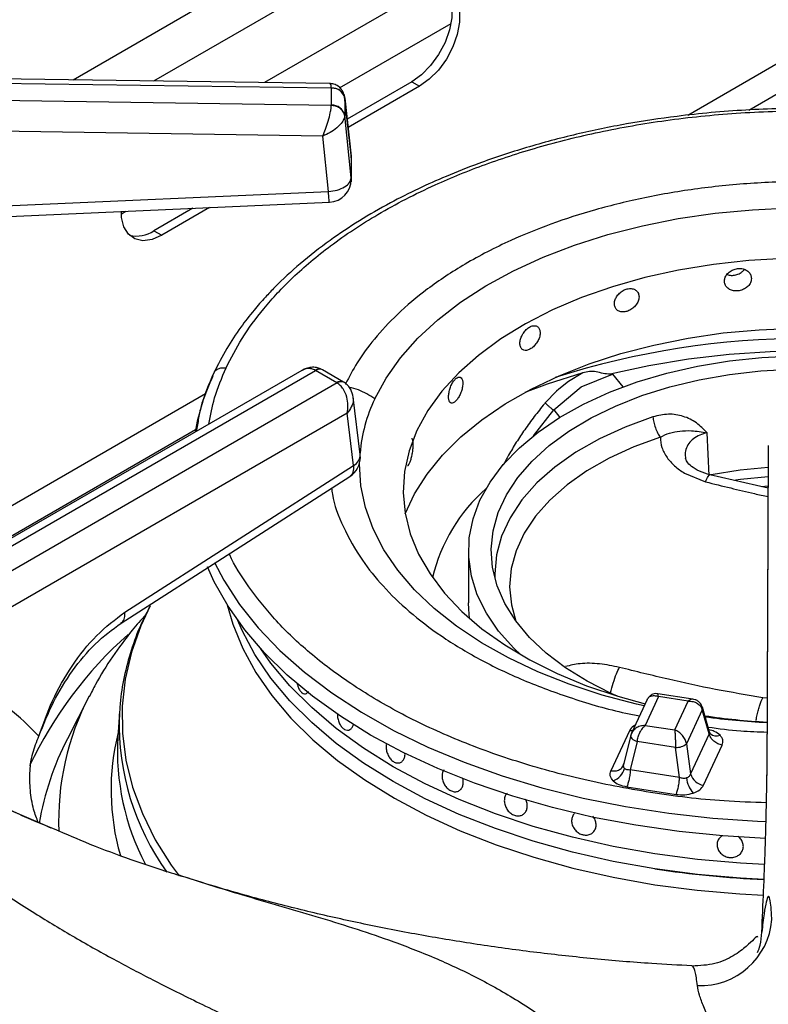
# Model space of a CAD drawing. Units: millimetres. Extents: x 5 to 415, y 5 to 292.
# Drawn here: x 303 to 310, y 247 to 256 of the extents above; entities that cross this region are included whole.
import ezdxf

# ---------------------------------------------------------------- set-up
doc = ezdxf.new("R2010")
doc.units = ezdxf.units.MM

msp = doc.modelspace()

# ---------------------------------------------------------------- linework, layer by layer
at = {"color": 8, "linetype": 'Continuous', "lineweight": 25}
for p, q in [((309.2006, 258.392), (303.4029, 255.045)), ((314.8055, 258.0621), (309.02, 254.7222)), ((309.2382, 257.9782), (304.1397, 255.0349)), ((309.5761, 254.771), (315.1224, 257.9729)), ((305.9443, 254.3497), (305.9438, 254.3579)), ((308.3312, 252.3594), (308.4265, 252.2414)), ((304.6131, 252.1781), (300.5539, 249.8348)), ((307.61, 251.7945), (307.7963, 252.0311)), ((307.7963, 252.0311), (307.8506, 251.9639)), ((300.7397, 249.6699), (304.523, 251.854)), ((309.7452, 249.3978), (309.7061, 249.4031)), ((302.743, 248.4139), (303.1923, 248.2221))]:
    msp.add_line(p, q, dxfattribs=at)
at = {"color": 7, "linetype": 'Continuous', "lineweight": 25}
for p, q in [((306.5699, 255.8391), (305.1529, 255.021)), ((305.8384, 254.9743), (306.8574, 255.5626)), ((305.7451, 255.0129), (297.9499, 255.1199)), ((297.9506, 255.0817), (305.763, 254.9744)), ((305.763, 254.9744), (305.7631, 254.9721)), ((305.7631, 254.8152), (305.7631, 254.9721)), ((306.4992, 255.0293), (305.9071, 254.6875)), ((306.5699, 254.9885), (305.9157, 254.6108)), ((306.4992, 255.0293), (306.5699, 254.9885)), ((305.763, 254.8129), (297.9506, 254.9284)), ((305.9438, 254.3579), (305.8844, 254.8916)), ((305.8854, 254.879), (305.8851, 254.885)), ((305.8854, 254.879), (305.8854, 254.722)), ((305.8854, 254.879), (305.9443, 254.35)), ((305.7631, 254.8152), (305.763, 254.8129)), ((305.8851, 254.7165), (305.8854, 254.722)), ((305.9443, 254.152), (305.8854, 254.722)), ((305.6844, 254.5327), (297.947, 254.6471)), ((305.7368, 254.026), (305.6844, 254.5327)), ((305.9443, 254.3497), (305.9443, 254.152)), ((305.9432, 254.1232), (305.9432, 254.163)), ((300.8888, 253.8109), (305.7368, 254.026)), ((304.6506, 253.8805), (304.2129, 253.6278)), ((303.8449, 253.8235), (303.8847, 253.8465)), ((304.4974, 253.8737), (304.1422, 253.6686)), ((304.1422, 253.6686), (304.2129, 253.6278)), ((305.4947, 252.393), (301.6189, 250.1555)), ((301.7231, 250.1452), (305.6169, 252.3931)), ((305.6169, 252.3931), (305.6198, 252.3915)), ((305.8122, 252.2805), (305.6198, 252.3915)), ((305.6824, 252.3977), (305.675, 252.4017)), ((305.8747, 252.2866), (305.6823, 252.3977)), ((308.06, 252.3693), (307.931, 252.2915)), ((308.0456, 252.2418), (308.3312, 252.3594)), ((308.3312, 252.3594), (308.3114, 252.3576)), ((305.8149, 252.2788), (301.9211, 250.0309)), ((305.8122, 252.2805), (305.8149, 252.2788)), ((305.8821, 252.2822), (305.8747, 252.2866)), ((307.931, 252.2915), (307.8413, 252.2218)), ((307.8199, 252.2028), (307.7173, 252.0959)), ((307.7963, 252.0311), (308.0456, 252.2418)), ((307.8413, 252.2218), (307.8199, 252.2028)), ((306.0266, 251.6257), (305.9622, 252.1482)), ((305.9081, 252.0015), (302.0682, 249.7848)), ((305.967, 251.5242), (305.9081, 252.0015)), ((304.5449, 251.926), (304.5267, 251.8342)), ((309.2149, 251.4342), (309.1975, 251.8235)), ((309.7554, 251.698), (309.742, 248.6919)), ((309.7556, 251.706), (309.7423, 248.6999)), ((303.8765, 250.1839), (305.967, 251.5242)), ((308.9892, 251.4544), (309.1821, 251.3754)), ((303.8418, 250.0845), (305.9323, 251.4248)), ((309.7537, 251.3185), (309.2216, 251.4396)), ((309.69, 251.333), (309.7538, 251.3383)), ((307.0162, 250.7463), (307.0162, 250.2699)), ((303.5508, 249.418), (303.3521, 249.0289)), ((305.5209, 249.4382), (305.521, 249.4382)), ((308.649, 249.3877), (308.5053, 249.0782)), ((308.7517, 249.4142), (308.6294, 249.1506)), ((309.0654, 249.3901), (308.7472, 249.4393)), ((309.0227, 249.3722), (308.7517, 249.4142)), ((308.9004, 249.1086), (309.0227, 249.3722)), ((309.1522, 249.2924), (309.0087, 248.983)), ((309.2156, 249.0739), (309.1522, 249.2924)), ((309.2188, 249.0892), (309.153, 249.316)), ((303.8268, 249.2719), (303.8122, 249.0436)), ((308.6294, 249.1506), (308.9004, 249.1086)), ((308.4879, 249.1021), (308.3176, 248.7351)), ((308.4981, 249.0573), (308.4339, 248.7932)), ((308.5096, 249.0865), (308.4976, 249.0531)), ((308.4998, 249.0617), (308.4981, 249.0573)), ((309.2156, 249.0739), (309.0452, 248.7069)), ((309.2253, 249.0757), (309.2188, 249.0892)), ((308.5579, 249.0037), (308.4945, 248.743)), ((308.9081, 248.9495), (308.5579, 249.0037)), ((308.9447, 248.6734), (308.9081, 248.9495)), ((309.0087, 248.983), (309.0452, 248.7069)), ((309.1641, 248.6041), (309.3345, 248.9712)), ((306.3806, 248.8077), (306.3807, 248.8077)), ((308.4335, 248.7912), (308.4279, 248.7786)), ((308.9447, 248.6734), (308.4945, 248.743)), ((308.4626, 248.59), (308.9129, 248.5204)), ((307.5015, 248.3299), (307.5016, 248.33)), ((307.9841, 248.3448), (307.9841, 248.3448)), ((308.1565, 248.1754), (308.1565, 248.1754)), ((309.0594, 246.951), (309.0576, 246.9516))]:
    msp.add_line(p, q, dxfattribs=at)
at = {"color": 7, "linetype": 'Continuous', "lineweight": 25, "flags": 128}
for points in [[(306.7925, 255.8811), (306.8023, 255.8712), (306.8435, 255.8042), (306.8648, 255.7169), (306.8648, 255.6144), (306.8435, 255.5026), (306.8023, 255.388), (306.7434, 255.2773), (306.6703, 255.1768), (306.5873, 255.0926), (306.4992, 255.0293)], [(306.5699, 255.8391), (306.658, 255.8776), (306.741, 255.8891), (306.8141, 255.8731), (306.873, 255.8303), (306.9142, 255.7634), (306.9355, 255.6761), (306.9355, 255.5736), (306.9142, 255.4618), (306.873, 255.3472), (306.8141, 255.2364), (306.741, 255.136), (306.658, 255.0517), (306.5699, 254.9885)], [(300.8981, 253.714), (303.0917, 253.8113), (305.746, 253.9291)], [(304.2129, 253.6278), (304.1247, 253.5893), (304.0417, 253.5777), (303.9687, 253.5938), (303.9098, 253.6365), (303.8685, 253.7035), (303.8473, 253.7908), (303.8446, 253.8436)], [(306.1593, 252.1325), (306.2631, 252.3232), (306.3944, 252.5081), (306.5525, 252.686), (306.7361, 252.8554), (306.944, 253.0153), (307.1746, 253.1644), (307.4262, 253.3017), (307.6972, 253.4262), (307.9854, 253.5369), (308.2889, 253.6332), (308.6054, 253.7142), (308.9327, 253.7795), (309.2684, 253.8285), (309.61, 253.8608), (309.9552, 253.8764)], [(309.907, 253.4154), (309.5784, 253.3969), (309.254, 253.3615), (308.9364, 253.3094), (308.6282, 253.2411), (308.3319, 253.1572), (308.0497, 253.0582), (307.7841, 252.945), (307.5371, 252.8185), (307.3107, 252.6798), (307.1068, 252.5299), (306.927, 252.3701), (306.7728, 252.2016), (306.6453, 252.0258), (306.5456, 251.8441), (306.5456, 251.8441)], [(306.4385, 251.0828), (306.5238, 251.2661), (306.6376, 251.446), (306.7786, 251.6194), (306.9455, 251.7849), (307.1371, 251.9412), (307.3519, 252.0872), (307.5882, 252.2216), (307.8442, 252.3434), (308.1178, 252.4517), (308.4069, 252.5457), (308.7093, 252.6245), (309.0226, 252.6875), (309.3442, 252.7344), (309.6718, 252.7646), (310.0028, 252.778)], [(307.4934, 249.795), (307.4293, 249.8563), (307.291, 250.0117), (307.1798, 250.1741), (307.0967, 250.3421), (307.0426, 250.5139), (307.0179, 250.688), (307.0228, 250.8627), (307.0574, 251.0362), (307.1213, 251.207), (307.2138, 251.3733), (307.3342, 251.5335), (307.4812, 251.6862), (307.6534, 251.8298), (307.8491, 251.963), (308.0666, 252.0845), (308.3036, 252.1931), (308.5579, 252.2878), (308.827, 252.3676), (309.1084, 252.4318), (309.3994, 252.4797), (309.6971, 252.511), (309.9986, 252.5253)], [(308.3766, 249.4176), (308.3206, 249.4424), (308.1012, 249.553), (307.9024, 249.6759), (307.7261, 249.8097), (307.5741, 249.9531), (307.4481, 250.1047), (307.3492, 250.2628), (307.2786, 250.4259), (307.2369, 250.5923), (307.2246, 250.7603), (307.2418, 250.9281), (307.2884, 251.0941), (307.3638, 251.2565), (307.4672, 251.4136), (307.5977, 251.5639), (307.7538, 251.7059), (307.934, 251.8379), (308.1364, 251.9588), (308.359, 252.0672), (308.5994, 252.1621), (308.8552, 252.2425), (309.1238, 252.3075), (309.4024, 252.3564), (309.6882, 252.3889), (309.9782, 252.4045)], [(308.06, 252.3693), (307.735, 252.2665), (307.5322, 252.1919)], [(306.5456, 251.8441), (306.4746, 251.658), (306.4327, 251.4689), (306.4203, 251.2785), (306.4376, 251.0881), (306.4844, 250.8995), (306.5603, 250.714), (306.6646, 250.5332), (306.7966, 250.3585), (306.9553, 250.1913), (307.1392, 250.0331), (307.347, 249.885), (307.5769, 249.7482), (307.8271, 249.6239), (308.0957, 249.513), (308.3803, 249.4165), (308.6301, 249.3471)], [(309.7534, 251.5059), (309.4985, 251.4802), (309.2328, 251.4377)], [(309.7296, 248.1185), (309.3402, 248.1412), (308.94, 248.1812), (308.5458, 248.2378), (308.1598, 248.3106), (307.7838, 248.3994), (307.42, 248.5035), (307.0701, 248.6226), (306.736, 248.7559), (306.4194, 248.9028), (306.1221, 249.0625), (305.8454, 249.2342), (305.591, 249.4169), (305.36, 249.6098), (305.1538, 249.8118), (304.9733, 250.0218), (304.8196, 250.2389), (304.6934, 250.4617), (304.6313, 250.5973)], [(307.0262, 250.1266), (307.0179, 250.2117), (307.0162, 250.2699)], [(309.7161, 247.7434), (309.5024, 247.7548), (309.108, 247.7891), (308.7192, 247.8404), (308.338, 247.9082), (307.9668, 247.9923), (307.6074, 248.0922), (307.262, 248.2074), (306.9325, 248.3371), (306.6207, 248.4806), (306.3283, 248.6372), (306.057, 248.806), (305.8083, 248.986), (305.5837, 249.1763), (305.3843, 249.3757), (305.2112, 249.5831), (305.0655, 249.7974), (304.9479, 250.0174), (304.9084, 250.1081)], [(308.7192, 247.8404), (308.338, 247.9082), (307.9668, 247.9923), (307.6074, 248.0922), (307.262, 248.2074), (306.9325, 248.3371), (306.6207, 248.4806), (306.3283, 248.6372), (306.057, 248.806), (305.8083, 248.986), (305.5837, 249.1763), (305.3843, 249.3757), (305.2112, 249.5831), (305.0655, 249.7974), (304.9479, 250.0174), (304.9084, 250.1081)], [(309.7213, 247.8793), (309.5024, 247.8909), (309.108, 247.9252), (308.7192, 247.9764), (308.338, 248.0443), (307.9668, 248.1284), (307.6074, 248.2283), (307.262, 248.3434), (306.9325, 248.4732), (306.6207, 248.6167), (306.3283, 248.7733), (306.057, 248.9421), (305.8083, 249.1221), (305.5837, 249.3123), (305.3843, 249.5117), (305.2112, 249.7192), (305.1184, 249.8501)], [(309.7213, 247.8793), (309.5024, 247.8909), (309.108, 247.9252), (308.7192, 247.9764), (308.338, 248.0443), (307.9668, 248.1284), (307.6074, 248.2283), (307.262, 248.3434), (306.9325, 248.4732), (306.6207, 248.6167), (306.3283, 248.7733), (306.057, 248.9421), (305.8083, 249.1221), (305.5837, 249.3123), (305.3843, 249.5117), (305.2112, 249.7192), (305.1184, 249.8501)], [(303.8268, 249.2719), (303.8253, 249.2452), (303.8245, 249.2279)]]:
    msp.add_lwpolyline(points, dxfattribs=at)
at = {"color": 8, "linetype": 'Continuous', "lineweight": 25, "flags": 128}
for points in [[(313.1016, 251.9112), (312.9386, 251.991), (312.6354, 252.1208), (312.3145, 252.2356), (311.9781, 252.3344), (311.6285, 252.4167), (311.2683, 252.4819), (310.8999, 252.5294), (310.5259, 252.559), (310.149, 252.5705), (309.7717, 252.5638), (309.3967, 252.5389), (309.0266, 252.496), (308.664, 252.4354), (308.3114, 252.3576)], [(308.7019, 251.9688), (308.4476, 251.8754), (308.2119, 251.7669), (307.9974, 251.6447), (307.8065, 251.5101), (307.6414, 251.3645), (307.5038, 251.2097), (307.3955, 251.0474), (307.3175, 250.8793), (307.2707, 250.7074), (307.2557, 250.5337), (307.2565, 250.4994)], [(308.769, 251.7828), (308.527, 251.6938), (308.3025, 251.5906), (308.0983, 251.4742), (307.9166, 251.3461), (307.7594, 251.2075), (307.6284, 251.0601), (307.5252, 250.9055), (307.451, 250.7455), (307.4065, 250.5819), (307.3922, 250.4165), (307.4083, 250.2511), (307.4488, 250.1036)], [(308.6214, 249.3282), (308.5518, 249.3442), (308.2373, 249.4278), (307.9363, 249.5265), (307.6508, 249.6396), (307.3829, 249.7663), (307.1346, 249.9056), (306.9077, 250.0566), (306.7038, 250.2182), (306.5244, 250.3891), (306.3707, 250.5682), (306.2438, 250.7542), (306.1448, 250.9458), (306.0742, 251.1415), (306.0327, 251.3399), (306.0204, 251.5397), (306.0205, 251.544)], [(309.7531, 251.4211), (309.5005, 251.3958), (309.4558, 251.3898)], [(304.6946, 250.6372), (304.7796, 250.4768), (304.9236, 250.2553), (305.0953, 250.0405), (305.2936, 249.8336), (305.5176, 249.6355), (305.7661, 249.4474), (306.0376, 249.2703), (306.3309, 249.1051), (306.6442, 248.9527), (306.976, 248.8139), (307.3244, 248.6894), (307.6877, 248.58), (308.0638, 248.4862), (308.4508, 248.4084), (308.8466, 248.3472), (309.249, 248.3028), (309.656, 248.2755), (309.7344, 248.2723)], [(304.1066, 250.2437), (304.0219, 250.0612), (303.9363, 249.8186), (303.8797, 249.5732), (303.8524, 249.3261), (303.8545, 249.0785), (303.8861, 248.8316), (303.9468, 248.5865), (304.0366, 248.3444), (304.1549, 248.1064), (304.3012, 247.8737), (304.3718, 247.7765)], [(304.8113, 250.252), (304.8624, 250.0758), (304.9535, 249.853), (305.073, 249.6348), (305.2202, 249.4224), (305.3943, 249.2168), (305.5944, 249.0192), (305.8193, 248.8307), (306.0679, 248.6525), (306.3387, 248.4853), (306.6302, 248.3302), (306.9408, 248.188), (307.2689, 248.0596), (307.6126, 247.9455), (307.9699, 247.8465), (308.3391, 247.763), (308.7179, 247.6956), (309.1044, 247.6446), (309.4963, 247.6104), (309.7104, 247.5988)], [(308.5157, 249.1006), (308.5089, 249.1004), (308.4879, 249.1021)], [(308.4981, 249.0573), (308.4977, 249.0546), (308.4986, 249.0469), (308.5024, 249.0389), (308.5091, 249.0308), (308.5184, 249.0229), (308.5299, 249.0156), (308.5432, 249.0091), (308.5579, 249.0037)]]:
    msp.add_lwpolyline(points, dxfattribs=at)
at = {"color": 7, "linetype": 'Continuous', "lineweight": 25}
for centre, radius, start, end in [((305.7705, 254.855), 0.1174, 11.79901, 93.62662), ((305.7705, 254.698), 0.1174, 11.79949, 93.62613), ((305.7368, 254.3349), 0.2083, 0, 6.34908), ((305.7368, 254.1372), 0.2083, 272.55709, 0), ((303.9827, 253.9027), 0.2832, 257.11358, 304.26295), ((306.5294, 251.473), 2.0422, 154.82181, 169.94655), ((305.8199, 251.6002), 0.2083, 302.65362, 0), ((305.8199, 251.6002), 0.2083, 0, 7.02965), ((308.2172, 250.1313), 1.5747, 131.35734, 166.42213), ((310.0872, 255.3448), 6.174, 261.50892, 266.80299), ((306.032, 248.9179), 2.2234, 176.75883, 207.67121), ((308.9177, 249.0884), 0.1392, 266.06259, 310.80396), ((308.2829, 248.8015), 0.1657, 289.27963, 344.58985), ((309.2642, 248.7001), 0.2577, 186.7186, 220.72507), ((309.1818, 248.7447), 0.1417, 195.48769, 262.8581), ((310.086, 256.7218), 8.986, 261.25102, 267.64143), ((309.1338, 247.4291), 0.6565, 267.686, 355.36232)]:
    msp.add_arc(centre, radius, start, end, dxfattribs=at)
at = {"color": 8, "linetype": 'Continuous', "lineweight": 25}
for centre, radius, start, end in [((310.0995, 245.158), 7.527, 72.28557, 107.71444), ((305.653, 252.3501), 0.0561, 66.88588, 129.99005), ((305.6563, 252.3412), 0.0622, 65.32119, 125.98899), ((305.8485, 252.2321), 0.0605, 64.31522, 126.91306), ((305.8514, 252.2231), 0.0666, 62.53552, 123.19125), ((307.4773, 251.5096), 1.4577, 154.70256, 174.9596), ((305.9169, 251.6219), 0.1099, 297.15336, 1.96819), ((306.3813, 247.1875), 3.7325, 131.5553, 154.74695), ((305.7131, 248.2837), 2.4417, 152.32103, 182.37805), ((309.1153, 249.3054), 0.0392, 340.57752, 14.63439), ((306.1576, 249.1674), 2.3339, 178.51409, 215.56907), ((310.0882, 256.0406), 6.8722, 262.39135, 267.12044), ((305.6676, 247.8275), 2.6086, 152.57608, 170.51968), ((305.9108, 248.5622), 2.1602, 165.98735, 196.11524), ((309.2813, 249.1388), 0.0844, 228.22646, 293.13352)]:
    msp.add_arc(centre, radius, start, end, dxfattribs=at)
at = {"color": 7, "linetype": 'Continuous', "lineweight": 25}
for points, knots in [([(300.3115, 255.0875), (300.3633, 255.151), (300.4892, 255.3053), (300.7164, 255.5435), (300.9885, 255.8022), (301.2835, 256.053), (301.5997, 256.2956), (301.9367, 256.5293), (302.2936, 256.7536), (302.6695, 256.968), (303.0643, 257.1712), (303.4067, 257.3338), (303.6231, 257.424), (303.6962, 257.4545)], [0, 0, 0, 0, 0.068667, 0.166862, 0.264919, 0.362879, 0.460776, 0.558638, 0.656485, 0.75433, 0.852184, 0.950056, 1, 1, 1, 1]), ([(305.8792, 254.9078), (305.8766, 254.9171), (305.8713, 254.9356), (305.8517, 254.9669), (305.8203, 254.9945), (305.7805, 255.0104), (305.7566, 255.0121), (305.7462, 255.0129)], [0, 0, 0, 0, 0.157398, 0.312431, 0.59459, 0.824301, 1, 1, 1, 1]), ([(305.763, 254.9744), (305.7795, 254.9731), (305.8137, 254.9703), (305.8533, 254.9467), (305.878, 254.9167), (305.8828, 254.8953), (305.8851, 254.885)], [0, 0, 0, 0, 0.271573, 0.562093, 0.788424, 1, 1, 1, 1]), ([(311.1265, 254.7255), (311.0246, 254.7377), (310.7144, 254.7747), (310.1847, 254.7914), (309.5483, 254.7777), (308.9716, 254.7248), (308.4558, 254.6468), (307.9956, 254.552), (307.543, 254.4317), (307.1471, 254.3002), (306.8209, 254.1715), (306.552, 254.051), (306.2859, 253.9164), (306.0144, 253.7598), (305.7375, 253.5751), (305.4785, 253.3728), (305.2883, 253.1967), (305.1517, 253.0533), (305.0456, 252.9319), (304.9254, 252.7765), (304.7982, 252.586), (304.7273, 252.445), (304.6896, 252.37)], [0, 0, 0, 0, 0.0374707, 0.1139941, 0.1902947, 0.2666533, 0.323775, 0.3820951, 0.4422874, 0.5027273, 0.545947, 0.5840296, 0.6247066, 0.6724923, 0.7211027, 0.7755022, 0.8273643, 0.8483191, 0.8753213, 0.9103943, 0.9523969, 1, 1, 1, 1]), ([(305.6844, 254.5327), (305.6932, 254.5536), (305.7112, 254.5961), (305.7362, 254.6723), (305.7526, 254.737), (305.761, 254.7844), (305.7623, 254.8035), (305.763, 254.8129)], [0, 0, 0, 0, 0.228475, 0.464607, 0.719787, 0.861784, 1, 1, 1, 1]), ([(305.8851, 254.7165), (305.8817, 254.73), (305.8747, 254.7578), (305.8418, 254.7893), (305.8024, 254.8083), (305.7758, 254.8114), (305.763, 254.8129)], [0, 0, 0, 0, 0.271563, 0.562094, 0.788436, 1, 1, 1, 1]), ([(305.8851, 254.7165), (305.8835, 254.7079), (305.8801, 254.6904), (305.8587, 254.6533), (305.8168, 254.6087), (305.7529, 254.5632), (305.707, 254.5428), (305.6844, 254.5327)], [0, 0, 0, 0, 0.138208, 0.280213, 0.53539, 0.771528, 1, 1, 1, 1]), ([(305.7368, 254.026), (305.7639, 254.0296), (305.8181, 254.037), (305.8866, 254.0676), (305.9346, 254.1077), (305.9411, 254.1373), (305.9443, 254.152)], [0, 0, 0, 0, 0.249999, 0.500002, 0.750001, 1, 1, 1, 1]), ([(309.6013, 253.2321), (309.5999, 253.2435), (309.5972, 253.2662), (309.5758, 253.2951), (309.5444, 253.3157), (309.5053, 253.3255), (309.4632, 253.3233), (309.4227, 253.3093), (309.3886, 253.2853), (309.3645, 253.2539), (309.3531, 253.219), (309.3557, 253.1845), (309.3721, 253.1542), (309.4003, 253.1315), (309.4373, 253.1188), (309.4789, 253.1175), (309.5204, 253.1276), (309.5573, 253.148), (309.585, 253.1765), (309.5993, 253.2061), (309.6007, 253.2249), (309.6013, 253.2321)], [0, 0, 0, 0, 0.0536692, 0.1073364, 0.1610227, 0.2147221, 0.2683994, 0.3220576, 0.3757255, 0.4294183, 0.4831148, 0.5367822, 0.5904406, 0.6441186, 0.6978166, 0.7515031, 0.8051651, 0.8588252, 0.9125139, 0.9662113, 1, 1, 1, 1]), ([(309.3788, 253.2692), (309.3846, 253.2669), (309.4023, 253.2599), (309.4377, 253.2601), (309.4787, 253.2699), (309.5145, 253.2889), (309.5301, 253.3071), (309.5373, 253.3154)], [0, 0, 0, 0, 0.113273, 0.344138, 0.574914, 0.805678, 1, 1, 1, 1]), ([(308.5743, 253.0642), (308.5731, 253.0753), (308.5706, 253.0976), (308.5509, 253.1231), (308.522, 253.1387), (308.4862, 253.1423), (308.4477, 253.1334), (308.411, 253.113), (308.38, 253.0835), (308.3582, 253.0484), (308.348, 253.0117), (308.3504, 252.9775), (308.3651, 252.9499), (308.3906, 252.9316), (308.4242, 252.9248), (308.4621, 252.9301), (308.5, 252.9468), (308.5338, 252.973), (308.5593, 253.006), (308.5725, 253.0379), (308.5738, 253.0568), (308.5743, 253.0642)], [0, 0, 0, 0, 0.053669, 0.1073366, 0.1610233, 0.2147223, 0.2684008, 0.3220584, 0.3757244, 0.4294187, 0.4831153, 0.5367826, 0.590442, 0.6441189, 0.6978169, 0.7515034, 0.8051661, 0.8588264, 0.9125144, 0.9662111, 1, 1, 1, 1]), ([(307.671, 252.736), (307.6699, 252.747), (307.6678, 252.7689), (307.6514, 252.7913), (307.6275, 252.8026), (307.5978, 252.8007), (307.5661, 252.786), (307.536, 252.7601), (307.5108, 252.726), (307.4931, 252.6875), (307.4848, 252.6492), (307.4867, 252.6155), (307.4986, 252.59), (307.5194, 252.5756), (307.5468, 252.5739), (307.5779, 252.5849), (307.6092, 252.6073), (307.6372, 252.6387), (307.6584, 252.6755), (307.6694, 252.7094), (307.6705, 252.7286), (307.671, 252.736)], [0, 0, 0, 0, 0.053669, 0.107337, 0.161023, 0.214721, 0.268401, 0.322059, 0.375725, 0.429419, 0.483116, 0.536783, 0.590442, 0.64412, 0.697816, 0.751503, 0.805166, 0.858826, 0.912515, 0.966211, 1, 1, 1, 1]), ([(304.6896, 252.37), (304.6433, 252.2653), (304.5783, 252.1186), (304.5523, 251.9689), (304.5449, 251.926)], [0, 0, 0, 0, 0.713619, 1, 1, 1, 1]), ([(305.6629, 252.406), (305.6516, 252.4106), (305.6249, 252.4215), (305.5798, 252.4223), (305.5338, 252.4129), (305.5076, 252.3996), (305.4949, 252.3931)], [0, 0, 0, 0, 0.20549, 0.487156, 0.752834, 1, 1, 1, 1]), ([(308.3114, 252.3576), (308.2894, 252.359), (308.2454, 252.3619), (308.1826, 252.385), (308.1197, 252.3843), (308.0799, 252.3743), (308.06, 252.3693)], [0, 0, 0, 0, 0.249239, 0.499251, 0.749381, 1, 1, 1, 1]), ([(305.9081, 252.0015), (305.9117, 252.0254), (305.919, 252.0739), (305.9066, 252.1532), (305.879, 252.2154), (305.8458, 252.257), (305.8251, 252.2716), (305.8149, 252.2788)], [0, 0, 0, 0, 0.22803, 0.463805, 0.718998, 0.861443, 1, 1, 1, 1]), ([(305.9622, 252.1483), (305.957, 252.172), (305.9488, 252.2099), (305.9177, 252.2551), (305.8942, 252.273), (305.8821, 252.2822)], [0, 0, 0, 0, 0.449206, 0.715849, 1, 1, 1, 1]), ([(306.9643, 252.2742), (306.9636, 252.285), (306.962, 252.3066), (306.9503, 252.3268), (306.9331, 252.3346), (306.9121, 252.3285), (306.8898, 252.3093), (306.8688, 252.2792), (306.8513, 252.2415), (306.8391, 252.2006), (306.8334, 252.1611), (306.8347, 252.1276), (306.8429, 252.1038), (306.8572, 252.0924), (306.8763, 252.0945), (306.8981, 252.1098), (306.9202, 252.1367), (306.9401, 252.1721), (306.9553, 252.2119), (306.9632, 252.2474), (306.964, 252.2667), (306.9643, 252.2742)], [0, 0, 0, 0, 0.053669, 0.107337, 0.161023, 0.214722, 0.268399, 0.322057, 0.375724, 0.429418, 0.483114, 0.536782, 0.590441, 0.644118, 0.697816, 0.751504, 0.805165, 0.858826, 0.912514, 0.966211, 1, 1, 1, 1]), ([(307.7173, 252.0959), (307.7232, 252.0897), (307.7349, 252.0774), (307.7563, 252.0587), (307.7779, 252.0421), (307.7902, 252.0348), (307.7963, 252.0311)], [0, 0, 0, 0, 0.2500787, 0.4999929, 0.7498799, 1, 1, 1, 1]), ([(309.197, 251.8238), (309.1655, 251.8555), (309.1026, 251.9189), (308.9807, 251.9787), (308.8428, 252.0017), (308.7488, 251.9798), (308.7019, 251.9688)], [0, 0, 0, 0, 0.250223, 0.500284, 0.750253, 1, 1, 1, 1]), ([(308.7019, 251.9688), (308.7037, 251.9527), (308.7074, 251.9205), (308.7229, 251.8688), (308.7437, 251.8201), (308.7605, 251.7951), (308.769, 251.7827)], [0, 0, 0, 0, 0.250001, 0.499998, 0.750002, 1, 1, 1, 1]), ([(308.769, 251.7828), (308.7973, 251.7967), (308.8564, 251.8259), (308.9512, 251.8407), (309.0581, 251.8454), (309.1478, 251.8312), (309.1966, 251.8234)], [0, 0, 0, 0, 0.206257, 0.431256, 0.690855, 1, 1, 1, 1]), ([(306.4773, 251.5447), (306.481, 251.5537), (306.4884, 251.5716), (306.4987, 251.6099), (306.5067, 251.6516), (306.5115, 251.6929), (306.5121, 251.7292), (306.5086, 251.7554), (306.503, 251.7693), (306.4983, 251.7687), (306.4969, 251.7685)], [0, 0, 0, 0, 0.134377, 0.268753, 0.403168, 0.537627, 0.672026, 0.806372, 0.940748, 1, 1, 1, 1]), ([(308.7692, 251.7827), (308.7714, 251.7508), (308.776, 251.6869), (308.8126, 251.6264), (308.8309, 251.5961)], [0, 0, 0, 0, 0.500029, 1, 1, 1, 1]), ([(306.4591, 251.5244), (306.4597, 251.5239), (306.4628, 251.5215), (306.4693, 251.5291), (306.4751, 251.5404), (306.4773, 251.5447)], [0, 0, 0, 0, 0.130311, 0.66411, 1, 1, 1, 1]), ([(308.8309, 251.5961), (308.8521, 251.5698), (308.8945, 251.5172), (308.9577, 251.4753), (308.9892, 251.4544)], [0, 0, 0, 0, 0.500062, 1, 1, 1, 1]), ([(309.2271, 251.4383), (309.192, 251.4487), (309.1229, 251.4694), (309.051, 251.5155), (309.0079, 251.5593), (309.0013, 251.5802), (308.998, 251.5904)], [0, 0, 0, 0, 0.263255, 0.51839, 0.762538, 1, 1, 1, 1]), ([(304.0998, 250.2279), (304.0694, 250.1674), (303.9998, 250.0288), (303.921, 249.8062), (303.8609, 249.5631), (303.83, 249.3687), (303.828, 249.2556), (303.8274, 249.2244)], [0, 0, 0, 0, 0.18733, 0.429333, 0.669724, 0.908696, 1, 1, 1, 1]), ([(303.0915, 249.053), (303.1297, 249.1616), (303.2076, 249.3831), (303.3893, 249.6989), (303.6146, 249.9869), (303.7887, 250.1178), (303.8765, 250.1839)], [0, 0, 0, 0, 0.239534, 0.48838, 0.741946, 1, 1, 1, 1]), ([(304.0681, 250.162), (304.0261, 250.1151), (303.9145, 249.9906), (303.7613, 249.7778), (303.6306, 249.5749), (303.5702, 249.4507), (303.552, 249.4133)], [0, 0, 0, 0, 0.199722, 0.530383, 0.858425, 1, 1, 1, 1]), ([(303.0915, 249.053), (303.1332, 249.1575), (303.2172, 249.368), (303.394, 249.6542), (303.602, 249.9075), (303.7616, 250.0253), (303.8418, 250.0845)], [0, 0, 0, 0, 0.245845, 0.495525, 0.746294, 1, 1, 1, 1]), ([(309.7061, 249.4031), (309.5612, 249.4273), (309.273, 249.4757), (308.8355, 249.5706), (308.5442, 249.6433), (308.3952, 249.6805)], [0, 0, 0, 0, 0.330623, 0.657645, 1, 1, 1, 1]), ([(303.0915, 249.053), (303.0025, 249.1426), (302.8247, 249.3215), (302.6038, 249.4265), (302.4935, 249.479)], [0, 0, 0, 0, 0.500931, 1, 1, 1, 1]), ([(305.4492, 249.5391), (305.4524, 249.526), (305.4587, 249.4998), (305.4757, 249.4676), (305.4959, 249.4454), (305.5174, 249.4363), (305.5381, 249.4398), (305.5487, 249.4527), (305.5539, 249.4591)], [0, 0, 0, 0, 0.167716, 0.33637, 0.503334, 0.669564, 0.836191, 1, 1, 1, 1]), ([(308.7471, 249.4393), (308.7401, 249.4399), (308.7244, 249.4414), (308.698, 249.4354), (308.6705, 249.4199), (308.658, 249.4017), (308.6516, 249.3924)], [0, 0, 0, 0, 0.190882, 0.430916, 0.709406, 1, 1, 1, 1]), ([(309.1532, 249.3153), (309.1483, 249.3273), (309.1391, 249.3501), (309.1134, 249.3728), (309.0879, 249.3854), (309.0725, 249.3886), (309.0656, 249.39)], [0, 0, 0, 0, 0.309218, 0.585957, 0.814239, 1, 1, 1, 1]), ([(309.0227, 249.3722), (309.038, 249.3716), (309.0684, 249.3703), (309.1085, 249.353), (309.1395, 249.3267), (309.148, 249.3038), (309.1522, 249.2924)], [0, 0, 0, 0, 0.255306, 0.507783, 0.755867, 1, 1, 1, 1]), ([(305.8185, 249.2569), (305.8182, 249.2521), (305.8171, 249.2349), (305.8238, 249.2021), (305.838, 249.1643), (305.859, 249.133), (305.8837, 249.1122), (305.9097, 249.1041), (305.9339, 249.1097), (305.9532, 249.1283), (305.9625, 249.149), (305.9651, 249.1621), (305.9654, 249.1637)], [0, 0, 0, 0, 0.044987, 0.162241, 0.279522, 0.396808, 0.514072, 0.631316, 0.748575, 0.865858, 0.983142, 1, 1, 1, 1]), ([(308.6294, 249.1506), (308.6141, 249.1488), (308.5837, 249.1454), (308.5436, 249.1254), (308.5126, 249.0969), (308.5041, 249.0734), (308.4998, 249.0617)], [0, 0, 0, 0, 0.255305, 0.507782, 0.755866, 1, 1, 1, 1]), ([(308.5579, 249.0037), (308.5602, 249.0173), (308.5649, 249.0446), (308.582, 249.0869), (308.6041, 249.1249), (308.6209, 249.142), (308.6294, 249.1506)], [0, 0, 0, 0, 0.244132, 0.492219, 0.744696, 1, 1, 1, 1]), ([(303.0853, 248.2624), (303.0701, 248.3025), (303.034, 248.3974), (303.0096, 248.558), (303.0049, 248.7304), (303.0288, 248.8996), (303.0703, 249.0013), (303.0915, 249.053)], [0, 0, 0, 0, 0.158115, 0.37444, 0.595627, 0.794211, 1, 1, 1, 1]), ([(308.9004, 249.1086), (308.9013, 249.0986), (308.9031, 249.0787), (308.9055, 249.0369), (308.9074, 248.9917), (308.9079, 248.9635), (308.9081, 248.9495)], [0, 0, 0, 0, 0.255309, 0.507784, 0.75587, 1, 1, 1, 1]), ([(309.0087, 248.983), (309.0051, 248.9959), (308.998, 249.0219), (308.9721, 249.0591), (308.9386, 249.0905), (308.9132, 249.1026), (308.9004, 249.1086)], [0, 0, 0, 0, 0.2441309, 0.4922099, 0.7446844, 1, 1, 1, 1]), ([(309.3345, 248.9712), (309.3209, 248.9744), (309.2928, 248.9811), (309.2554, 249.0058), (309.2269, 249.038), (309.2193, 249.0622), (309.2156, 249.0739)], [0, 0, 0, 0, 0.242226, 0.500003, 0.757776, 1, 1, 1, 1]), ([(309.3345, 248.9712), (309.339, 248.9868), (309.3478, 249.018), (309.3255, 249.0468), (309.3145, 249.0612)], [0, 0, 0, 0, 0.502007, 1, 1, 1, 1]), ([(306.2651, 248.9746), (306.2643, 248.9618), (306.2628, 248.9363), (306.2729, 248.8952), (306.2913, 248.858), (306.3164, 248.8286), (306.3453, 248.8103), (306.3746, 248.8048), (306.4013, 248.8127), (306.4225, 248.8329), (306.4323, 248.8567), (306.4368, 248.8778), (306.4363, 248.8886), (306.436, 248.8951)], [0, 0, 0, 0, 0.103628, 0.207288, 0.310074, 0.411526, 0.51196, 0.611963, 0.712194, 0.813261, 0.915581, 0.948501, 1, 1, 1, 1]), ([(308.3176, 248.7351), (308.3312, 248.7341), (308.3593, 248.7321), (308.3967, 248.7452), (308.4252, 248.7686), (308.4328, 248.7905), (308.4365, 248.801)], [0, 0, 0, 0, 0.242227, 0.5, 0.757776, 1, 1, 1, 1]), ([(308.4426, 248.7574), (308.4403, 248.7603), (308.4355, 248.7661), (308.4324, 248.7767), (308.4323, 248.7886), (308.4351, 248.7968), (308.4365, 248.801)], [0, 0, 0, 0, 0.2409766, 0.4883102, 0.7349017, 1, 1, 1, 1]), ([(308.4945, 248.743), (308.489, 248.7428), (308.4783, 248.7425), (308.464, 248.7452), (308.4516, 248.7499), (308.4456, 248.755), (308.4426, 248.7574)], [0, 0, 0, 0, 0.265016, 0.511657, 0.758979, 1, 1, 1, 1]), ([(306.7759, 248.7023), (306.7755, 248.6898), (306.7747, 248.6648), (306.7872, 248.6254), (306.8083, 248.5902), (306.8368, 248.5628), (306.8693, 248.5463), (306.9022, 248.5427), (306.9316, 248.5523), (306.9543, 248.574), (306.9646, 248.5982), (306.9691, 248.6253), (306.9696, 248.6474), (306.9633, 248.6652), (306.9615, 248.6703)], [0, 0, 0, 0, 0.093337, 0.186673, 0.280028, 0.373388, 0.466732, 0.560059, 0.6534, 0.746759, 0.840118, 0.869438, 0.962776, 1, 1, 1, 1]), ([(306.7902, 248.7432), (306.7852, 248.7338), (306.7786, 248.7214), (306.7764, 248.706), (306.7759, 248.7023)], [0, 0, 0, 0, 0.757104, 1, 1, 1, 1]), ([(308.3376, 248.6451), (308.3265, 248.6594), (308.3043, 248.6883), (308.3131, 248.7194), (308.3176, 248.7351)], [0, 0, 0, 0, 0.497993, 1, 1, 1, 1]), ([(308.4945, 248.743), (308.4935, 248.7297), (308.4915, 248.7023), (308.4838, 248.6581), (308.4738, 248.6176), (308.4663, 248.599), (308.4626, 248.59)], [0, 0, 0, 0, 0.242222, 0.499996, 0.757771, 1, 1, 1, 1]), ([(308.9129, 248.5204), (308.9165, 248.5294), (308.9241, 248.5479), (308.9341, 248.5884), (308.9417, 248.6327), (308.9437, 248.6601), (308.9447, 248.6734)], [0, 0, 0, 0, 0.242224, 0.500001, 0.757777, 1, 1, 1, 1]), ([(309.0082, 248.67), (309.0034, 248.6687), (308.9937, 248.6661), (308.9777, 248.6657), (308.961, 248.6679), (308.9503, 248.6715), (308.9447, 248.6734)], [0, 0, 0, 0, 0.2409874, 0.4883265, 0.7349576, 1, 1, 1, 1]), ([(309.0452, 248.7069), (309.0437, 248.7026), (309.0407, 248.6944), (309.0323, 248.6839), (309.0216, 248.6754), (309.0126, 248.6718), (309.0082, 248.67)], [0, 0, 0, 0, 0.2650537, 0.5116765, 0.7589875, 1, 1, 1, 1]), ([(309.6957, 247.2629), (309.7017, 247.3901), (309.7108, 247.5835), (309.721, 247.8428), (309.7279, 248.0371), (309.7336, 248.2247), (309.7381, 248.4025), (309.7413, 248.5655), (309.742, 248.6553), (309.7423, 248.6999)], [0, 0, 0, 0, 0.240013, 0.364925, 0.487804, 0.614745, 0.742796, 0.872083, 1, 1, 1, 1]), ([(308.3376, 248.6451), (308.3536, 248.6323), (308.3858, 248.6068), (308.437, 248.5956), (308.4626, 248.59)], [0, 0, 0, 0, 0.4979868, 1, 1, 1, 1]), ([(309.0688, 248.5319), (309.0908, 248.5412), (309.1351, 248.5598), (309.1544, 248.5893), (309.1641, 248.6041)], [0, 0, 0, 0, 0.4979855, 1, 1, 1, 1]), ([(307.3696, 248.5286), (307.3665, 248.526), (307.3549, 248.5163), (307.3449, 248.4894), (307.3417, 248.4518), (307.3514, 248.4118), (307.372, 248.3751), (307.4013, 248.3461), (307.428, 248.3316), (307.4433, 248.3275), (307.4469, 248.3265)], [0, 0, 0, 0, 0.056112, 0.205969, 0.357571, 0.509328, 0.6598, 0.808337, 0.955127, 1, 1, 1, 1]), ([(308.9129, 248.5204), (308.94, 248.5178), (308.994, 248.5127), (309.0439, 248.5256), (309.0688, 248.5319)], [0, 0, 0, 0, 0.5020133, 1, 1, 1, 1]), ([(307.4469, 248.3265), (307.4587, 248.325), (307.4822, 248.3219), (307.5139, 248.3337), (307.5382, 248.3561), (307.5528, 248.3882), (307.5548, 248.4259), (307.5489, 248.4574), (307.5392, 248.4731), (307.5368, 248.4769)], [0, 0, 0, 0, 0.155544, 0.311046, 0.467468, 0.625787, 0.786073, 0.947584, 1, 1, 1, 1]), ([(303.2032, 248.2129), (303.1427, 248.2379), (303.005, 248.2947), (302.8752, 248.3548), (302.8024, 248.3886)], [0, 0, 0, 0, 0.4394268, 1, 1, 1, 1]), ([(307.985, 248.3439), (307.9827, 248.3421), (307.9715, 248.3334), (307.961, 248.3083), (307.9565, 248.2721), (307.9655, 248.2337), (307.9861, 248.1985), (308.0162, 248.1702), (308.0441, 248.1559), (308.0606, 248.1518), (308.0645, 248.1508)], [0, 0, 0, 0, 0.037913, 0.190308, 0.342675, 0.495015, 0.647369, 0.799755, 0.95214, 1, 1, 1, 1]), ([(308.0645, 248.1508), (308.0771, 248.1493), (308.1024, 248.1463), (308.137, 248.158), (308.164, 248.1804), (308.1804, 248.2118), (308.1845, 248.2488), (308.1746, 248.286), (308.1624, 248.3115), (308.1522, 248.3209), (308.1519, 248.3212)], [0, 0, 0, 0, 0.14229, 0.284579, 0.426894, 0.569224, 0.711522, 0.853795, 0.996089, 1, 1, 1, 1]), ([(303.1923, 248.2221), (303.2985, 248.1758), (303.6547, 248.0209), (304.0437, 247.8832), (304.3146, 247.7997), (304.3473, 247.7896)], [0, 0, 0, 0, 0.272059, 0.91205, 1, 1, 1, 1]), ([(309.3338, 248.1428), (309.3249, 248.136), (309.3058, 248.1216), (309.2898, 248.0892), (309.2856, 248.0525), (309.2953, 248.0154), (309.3176, 247.9826), (309.35, 247.9578), (309.38, 247.9468), (309.3976, 247.9445), (309.4018, 247.944)], [0, 0, 0, 0, 0.123869, 0.262645, 0.401404, 0.540133, 0.678869, 0.817638, 0.95641, 1, 1, 1, 1]), ([(309.4018, 247.944), (309.4153, 247.9439), (309.4424, 247.9437), (309.4792, 247.9592), (309.5079, 247.9844), (309.5252, 248.0176), (309.5294, 248.0547), (309.5193, 248.0911), (309.5013, 248.1197), (309.4842, 248.1314), (309.4782, 248.1355)], [0, 0, 0, 0, 0.1326042, 0.2652128, 0.3978365, 0.5304779, 0.663099, 0.7956927, 0.9282981, 1, 1, 1, 1]), ([(302.2908, 247.9473), (302.4174, 247.8579), (302.6704, 247.6791), (303.0467, 247.4359), (303.4228, 247.2094), (303.7906, 247.0038), (304.1008, 246.8413), (304.354, 246.7141), (304.5636, 246.6112), (304.7633, 246.5152), (304.9507, 246.4264), (305.1284, 246.3426), (305.3055, 246.2594), (305.4668, 246.1831), (305.6459, 246.0981), (305.8472, 246.0008), (306.0756, 245.8876), (306.2919, 245.7771), (306.5073, 245.6624), (306.7252, 245.5409), (306.9395, 245.415), (307.2075, 245.2485), (307.523, 245.0351), (307.8916, 244.7514), (308.242, 244.4451), (308.4634, 244.2061), (308.5702, 244.0908)], [0, 0, 0, 0, 0.0605549, 0.1210616, 0.1788402, 0.2387724, 0.2949608, 0.3254191, 0.3584467, 0.3940461, 0.419803, 0.4471028, 0.47808, 0.5035474, 0.5233911, 0.5627399, 0.5987267, 0.6313559, 0.6649289, 0.7005704, 0.7343762, 0.7663687, 0.8277503, 0.8846343, 0.9443476, 1, 1, 1, 1]), ([(309.0578, 246.954), (308.935, 246.9604), (308.6352, 246.9761), (308.1624, 247.0167), (307.6405, 247.0733), (307.1256, 247.1434), (306.6189, 247.2262), (306.1218, 247.3213), (305.6356, 247.4282), (305.1621, 247.5469), (304.7369, 247.665), (304.4762, 247.7482), (304.3635, 247.7841)], [0, 0, 0, 0, 0.0738193, 0.1802632, 0.286589, 0.3927624, 0.4987493, 0.6045159, 0.7100287, 0.8152562, 0.9201663, 1, 1, 1, 1]), ([(309.7881, 247.376), (309.7853, 247.4234), (309.7798, 247.5182), (309.7678, 247.5855), (309.7534, 247.5969), (309.7364, 247.5463), (309.7173, 247.441), (309.7029, 247.3223), (309.6957, 247.2629)], [0, 0, 0, 0, 0.1671996, 0.3343159, 0.500976, 0.6668512, 0.8334092, 1, 1, 1, 1]), ([(309.6592, 247.2172), (309.6591, 247.2176), (309.6561, 247.2308), (309.6325, 247.2058), (309.5668, 247.1399), (309.4464, 247.0453), (309.2732, 246.963), (309.1308, 246.9558), (309.0597, 246.9522)], [0, 0, 0, 0, 0.007726, 0.256796, 0.458713, 0.641721, 0.821336, 1, 1, 1, 1]), ([(309.6576, 247.075), (309.6665, 247.0972), (309.6903, 247.1568), (309.6936, 247.222), (309.6957, 247.2629)], [0, 0, 0, 0, 0.372575, 1, 1, 1, 1]), ([(309.933, 244.8069), (309.913, 244.8625), (309.8725, 244.9752), (309.8106, 245.1371), (309.747, 245.2966), (309.6774, 245.4643), (309.5998, 245.6432), (309.5159, 245.8289), (309.438, 245.9956), (309.3724, 246.1333), (309.3157, 246.2513), (309.2657, 246.3561), (309.2124, 246.4699), (309.1638, 246.581), (309.1228, 246.6885), (309.1124, 246.7452), (309.1073, 246.7731)], [0, 0, 0, 0, 0.061884, 0.125634, 0.186571, 0.25108, 0.331496, 0.41559, 0.501826, 0.571067, 0.626548, 0.693268, 0.752009, 0.837607, 0.920111, 1, 1, 1, 1])]:
    msp.add_open_spline(points, degree=3, knots=knots, dxfattribs=at)
at = {"color": 8, "linetype": 'Continuous', "lineweight": 25}
for points, knots in [([(305.763, 254.9744), (305.7616, 254.9879), (305.7594, 255.0105), (305.7492, 255.0096), (305.745, 255.0092)], [0, 0, 0, 0, 0.5944622, 1, 1, 1, 1]), ([(304.8015, 252.4164), (304.8475, 252.5062), (304.9418, 252.6903), (305.1452, 252.9664), (305.4109, 253.2517), (305.7565, 253.5423), (306.1894, 253.829), (306.6684, 254.0762), (307.174, 254.2821), (307.688, 254.4478), (308.2528, 254.5856), (308.8622, 254.689), (309.5071, 254.7529), (310.1743, 254.7691), (310.7167, 254.7527), (311.0269, 254.7136), (311.1158, 254.7024)], [0, 0, 0, 0, 0.059347, 0.121584, 0.189767, 0.264354, 0.344481, 0.43024, 0.498758, 0.570486, 0.645214, 0.722641, 0.802371, 0.883921, 0.96673, 1, 1, 1, 1]), ([(305.9443, 254.152), (305.9454, 254.1406), (305.9465, 254.1278), (305.9431, 254.1155), (305.9428, 254.1142)], [0, 0, 0, 0, 0.898531, 1, 1, 1, 1]), ([(314.3295, 252.2187), (314.3284, 252.222), (314.2917, 252.3311), (314.1704, 252.5172), (313.9685, 252.7759), (313.7272, 253.0081), (313.4332, 253.2329), (313.0844, 253.4442), (312.6836, 253.636), (312.2358, 253.8022), (311.7488, 253.9375), (311.2325, 254.0377), (310.6986, 254.1), (310.1596, 254.1234), (309.6278, 254.1087), (309.1146, 254.0583), (308.6296, 253.9759), (308.18, 253.8662), (307.7708, 253.7343), (307.3683, 253.5704), (306.9871, 253.3736), (306.6425, 253.1454), (306.3674, 252.9141), (306.1561, 252.687), (305.9986, 252.474), (305.9269, 252.3345), (305.8937, 252.2699)], [0, 0, 0, 0, 0.00155, 0.050476, 0.089567, 0.130488, 0.173121, 0.217294, 0.262781, 0.309305, 0.356548, 0.404159, 0.45177, 0.499013, 0.545538, 0.591025, 0.635197, 0.677831, 0.718752, 0.757842, 0.806772, 0.852484, 0.895034, 0.933936, 0.969441, 1, 1, 1, 1]), ([(305.746, 253.9292), (305.7456, 253.9299), (305.7447, 253.9313), (305.743, 253.9441), (305.7411, 253.9644), (305.739, 253.9916), (305.7375, 254.0145), (305.7368, 254.026)], [0, 0, 0, 0, 0.1962279, 0.3971648, 0.598112, 0.7990519, 1, 1, 1, 1]), ([(304.6435, 251.9016), (304.6583, 251.9821), (304.6901, 252.1557), (304.7626, 252.3253), (304.8015, 252.4164)], [0, 0, 0, 0, 0.463167, 1, 1, 1, 1]), ([(304.6914, 252.3693), (304.6925, 252.3725), (304.6979, 252.3893), (304.7245, 252.4072), (304.7626, 252.4194), (304.7888, 252.4173), (304.8015, 252.4164)], [0, 0, 0, 0, 0.087251, 0.451529, 0.735277, 1, 1, 1, 1]), ([(305.6169, 252.3931), (305.6058, 252.3982), (305.5834, 252.4084), (305.5406, 252.4126), (305.5126, 252.3996), (305.4953, 252.3916)], [0, 0, 0, 0, 0.272681, 0.553042, 1, 1, 1, 1]), ([(306.1593, 252.1325), (306.1113, 252.1641), (306.0388, 252.2119), (305.9556, 252.2307), (305.9276, 252.237)], [0, 0, 0, 0, 0.663173, 1, 1, 1, 1]), ([(305.9585, 252.1472), (305.9604, 252.1387), (305.9666, 252.1112), (305.9494, 252.0584), (305.9217, 252.0203), (305.9081, 252.0015)], [0, 0, 0, 0, 0.18596, 0.599779, 1, 1, 1, 1]), ([(307.7173, 252.0959), (307.7153, 252.0935), (307.6809, 252.0523), (307.6165, 251.9717), (307.5304, 251.8538), (307.4521, 251.7359), (307.3863, 251.6277), (307.3489, 251.5576), (307.3327, 251.5273)], [0, 0, 0, 0, 0.0133206, 0.2276703, 0.4404228, 0.6419598, 0.8453581, 1, 1, 1, 1]), ([(309.1967, 251.823), (309.1734, 251.817), (309.1269, 251.8049), (309.0698, 251.7703), (309.0258, 251.7254), (309.0004, 251.672), (308.992, 251.6249), (308.9984, 251.5974), (309.0002, 251.5896)], [0, 0, 0, 0, 0.185347, 0.370671, 0.551209, 0.741314, 0.926682, 1, 1, 1, 1]), ([(305.9323, 251.4248), (305.9384, 251.4297), (305.9505, 251.4394), (305.962, 251.4625), (305.9684, 251.4906), (305.9675, 251.513), (305.967, 251.5242)], [0, 0, 0, 0, 0.24941, 0.499599, 0.749805, 1, 1, 1, 1]), ([(309.1821, 251.3754), (309.1904, 251.3949), (309.2068, 251.4333), (309.2166, 251.4371), (309.2215, 251.439)], [0, 0, 0, 0, 0.508623, 1, 1, 1, 1]), ([(309.1821, 251.3754), (309.2586, 251.3564), (309.4078, 251.3194), (309.5982, 251.274), (309.7122, 251.2488), (309.7533, 251.2397)], [0, 0, 0, 0, 0.402126, 0.784207, 1, 1, 1, 1]), ([(305.7648, 251.3174), (305.7671, 251.2987), (305.7815, 251.1795), (305.8687, 250.9567), (306.0242, 250.676), (306.2317, 250.4179), (306.4715, 250.1856), (306.7659, 249.9608), (307.1148, 249.7496), (307.5152, 249.5572), (307.9643, 249.3933), (308.3235, 249.2858), (308.5372, 249.2459), (308.5795, 249.238)], [0, 0, 0, 0, 0.020291, 0.1289, 0.245143, 0.338016, 0.435241, 0.536533, 0.641483, 0.749554, 0.860092, 0.972337, 1, 1, 1, 1]), ([(309.7387, 248.4433), (309.6091, 248.4474), (309.2515, 248.4589), (308.6764, 248.5318), (308.0275, 248.6558), (307.4157, 248.8263), (306.8532, 249.035), (306.3497, 249.276), (305.9115, 249.5415), (305.5421, 249.8239), (305.2392, 250.1156), (305.0079, 250.411), (304.8751, 250.6121), (304.832, 250.7153), (304.8306, 250.7185)], [0, 0, 0, 0, 0.058012, 0.160019, 0.262026, 0.363246, 0.462925, 0.560381, 0.655022, 0.746364, 0.834039, 0.91779, 0.997466, 1, 1, 1, 1]), ([(303.8402, 250.0863), (303.844, 250.0879), (303.8607, 250.0951), (303.8763, 250.1281), (303.8764, 250.1658), (303.8765, 250.1839)], [0, 0, 0, 0, 0.131166, 0.583712, 1, 1, 1, 1]), ([(308.3952, 249.6805), (308.3348, 249.6929), (308.2141, 249.7177), (308.0382, 249.7201), (307.9455, 249.6982), (307.9024, 249.688)], [0, 0, 0, 0, 0.3482269, 0.6967276, 1, 1, 1, 1]), ([(308.3145, 249.4465), (308.3224, 249.4773), (308.3387, 249.54), (308.3686, 249.6266), (308.3864, 249.6625), (308.3954, 249.6804)], [0, 0, 0, 0, 0.325248, 0.662563, 1, 1, 1, 1]), ([(308.65, 249.3854), (308.6519, 249.3903), (308.6576, 249.4053), (308.6803, 249.419), (308.7134, 249.4252), (308.7389, 249.4179), (308.7517, 249.4142)], [0, 0, 0, 0, 0.137747, 0.420741, 0.708751, 1, 1, 1, 1]), ([(308.7517, 249.4142), (308.7508, 249.4221), (308.7491, 249.4365), (308.7477, 249.4376), (308.7471, 249.4381)], [0, 0, 0, 0, 0.554918, 1, 1, 1, 1]), ([(309.0653, 249.3889), (309.0596, 249.3894), (309.0466, 249.3905), (309.0313, 249.3787), (309.0227, 249.3722)], [0, 0, 0, 0, 0.445797, 1, 1, 1, 1]), ([(309.6443, 249.1949), (309.6451, 249.2), (309.6484, 249.2219), (309.6562, 249.2595), (309.6675, 249.3053), (309.68, 249.3456), (309.6931, 249.3796), (309.7018, 249.3953), (309.7061, 249.4031)], [0, 0, 0, 0, 0.057938, 0.246373, 0.434805, 0.623131, 0.811571, 1, 1, 1, 1]), ([(308.5397, 249.1522), (308.534, 249.1495), (308.5073, 249.137), (308.4965, 249.1175), (308.4879, 249.1021)], [0, 0, 0, 0, 0.212722, 1, 1, 1, 1]), ([(309.2056, 249.1347), (309.3044, 249.1212), (309.4816, 249.0968), (309.6634, 249.0918), (309.7438, 249.0896)], [0, 0, 0, 0, 0.557626, 1, 1, 1, 1]), ([(309.3145, 249.0612), (309.2988, 249.0742), (309.2724, 249.0959), (309.23, 249.1057), (309.2129, 249.1096)], [0, 0, 0, 0, 0.59485, 1, 1, 1, 1]), ([(309.2185, 249.0893), (309.2188, 249.0888), (309.2201, 249.0856), (309.2196, 249.0803), (309.217, 249.0761), (309.2156, 249.0739)], [0, 0, 0, 0, 0.084835, 0.525919, 1, 1, 1, 1]), ([(304.3473, 247.7896), (304.5499, 247.7258), (304.9878, 247.5878), (305.6351, 247.4055), (306.2058, 247.2248), (306.6824, 247.0419), (307.0689, 246.8646), (307.4485, 246.6532), (307.782, 246.4275), (308.0713, 246.1976), (308.3171, 245.9757), (308.6012, 245.6848), (308.9182, 245.3121), (309.1369, 244.9836), (309.2454, 244.8207)], [0, 0, 0, 0, 0.104365, 0.225581, 0.35119, 0.428583, 0.506538, 0.585311, 0.665123, 0.720072, 0.774988, 0.829902, 0.91561, 1, 1, 1, 1]), ([(309.1073, 246.7731), (309.1042, 246.7985), (309.0981, 246.8497), (309.0871, 246.9039), (309.0761, 246.9355), (309.0667, 246.9499), (309.0614, 246.9507), (309.0594, 246.951)], [0, 0, 0, 0, 0.236381, 0.478768, 0.727162, 0.893468, 1, 1, 1, 1])]:
    msp.add_open_spline(points, degree=3, knots=knots, dxfattribs=at)

doc.saveas('drawing.dxf')
